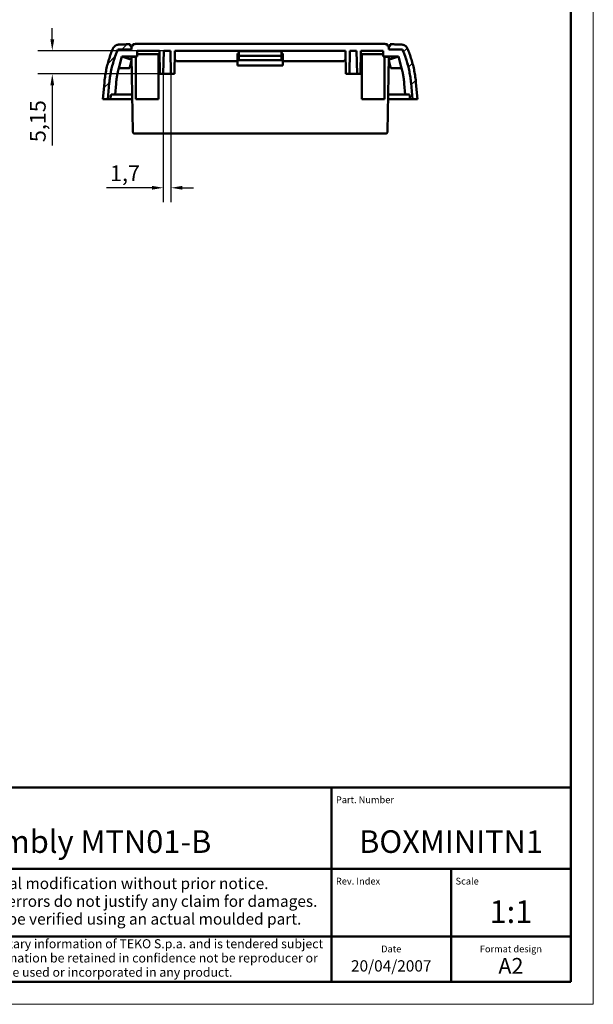
# Model space of a CAD drawing. Extents: x 0 to 594, y 0 to 420.
# Drawn here: x 467 to 594, y 0 to 218 of the extents above; entities that cross this region are included whole.
import ezdxf
from ezdxf.enums import TextEntityAlignment as Align

# ---------------------------------------------------------------- set-up
doc = ezdxf.new("R2010")
doc.units = 0
doc.linetypes.add('LONG_DASH_DOTTED', pattern=[0.3001, 0.2362, -0.0295, 0.0049, -0.0295])
doc.layers.get('0').update_dxf_attribs({"lineweight": 25})
for name, color, linetype, lineweight in [('Geometria schizzo(ISO)', 7, 'Continuous', 50), ('Linee di simmetria(ISO)', 250, 'LONG_DASH_DOTTED', 25), ('Quote(ISO)', 7, 'Continuous', 25), ('Simboli(ISO)', 7, 'Continuous', 25), ('Spigoli visibili(ISO)', 7, 'Continuous', 50), ('Tratteggio', 3, 'Continuous', 9)]:
    doc.layers.add(name, color=color, linetype=linetype, lineweight=lineweight)
doc.styles.add('DEFAULT-ISO~0', font='ARIAL.TTF')
doc.styles.get("Standard").update_dxf_attribs({"font": 'ARIAL.TTF'})
doc.styles.add('Tabella-ISO', font='ARIAL.TTF')
doc.dimstyles.new('DEFAULT-ISO-Metodo 1b', dxfattribs={"dimtxt": 3.5, "dimasz": 2.5, "dimexe": 3.175, "dimexo": 0, "dimgap": 0.762, "dimtad": 1, "dimtoh": 1, "dimrnd": 1e-08, "dimtxsty": 'DEFAULT-ISO~0', "dimcen": 0.09, "dimdle": 10, "dimclrd": 2, "dimclre": 2, "dimclrt": 6, "dimazin": 2, "dimtfac": 0.714286, "dimtofl": 0, "dimtmove": 0, "dimatfit": 3, "dimfxl": 0, "dimtolj": 1, "dimlwd": 25, "dimlwe": 25, "dimarcsym": 0})

# ---------------------------------------------------------------- blocks, each defined once
blk = doc.blocks.new('Bordi A2')
at = {"layer": 'Geometria schizzo(ISO)', "color": 4, "lineweight": 18, "true_color": 0x00ffff}
for p, q in [((594, 420), (594, 0)), ((594, 0), (0, 0))]:
    blk.add_line(p, q, dxfattribs=at)
at = {"layer": 'Geometria schizzo(ISO)'}
for p, q in [((589, 415), (589, 5)), ((589, 5), (5, 5))]:
    blk.add_line(p, q, dxfattribs=at)
blk = doc.blocks.new('Cartigli Cartiglio particolare')
at = {"layer": 'Tratteggio'}
h = blk.add_hatch(color=7, dxfattribs=at)
edge = h.paths.add_edge_path(flags=0)
edge.add_arc((-181.38, 32.01), 2.17, 0, 360)
h.paths.add_polyline_path([(-191.3, 33.23), (-188.43, 33.23), (-188.43, 34.14), (-192.24, 34.14), (-192.24, 29.87), (-188.43, 29.87), (-188.43, 30.79), (-191.3, 30.79), (-191.3, 31.55), (-188.43, 31.55), (-188.43, 32.47), (-191.3, 32.47)], flags=0)
h.paths.add_polyline_path([(-183.85, 33.77), (-183.85, 34.14), (-184.77, 34.14), (-186.47, 32.5), (-186.47, 34.14), (-187.38, 34.14), (-187.38, 29.86), (-186.47, 29.86), (-186.47, 31.5), (-184.77, 29.86), (-183.85, 29.86), (-183.85, 30.23), (-185.63, 32)], flags=0)
h.paths.add_polyline_path([(-195.64, 29.87), (-194.73, 29.87), (-194.73, 33.23), (-193.28, 33.23), (-193.28, 34.14), (-197.09, 34.14), (-197.09, 33.23), (-195.64, 33.23)], flags=0)
h.paths.add_polyline_path([(-184.66, 25.28), (-181.16, 28.83), (-173.2, 25.14), (-181.16, 38.74), (-184.66, 35.17), (-188.15, 38.74), (-191.64, 35.17), (-195.14, 38.74), (-203.1, 25.14), (-195.14, 28.83), (-191.64, 25.28), (-188.15, 28.83)])
h = blk.add_hatch(color=7, dxfattribs=at)
edge = h.paths.add_edge_path()
edge.add_arc((-181.38, 32.01), 1.22, 0, 360)
for p, q in [((-195.14, 38.74), (-203.1, 25.14)), ((-191.64, 35.17), (-195.14, 38.74)), ((-188.15, 38.74), (-191.64, 35.17)), ((-184.66, 35.17), (-188.15, 38.74)), ((-181.16, 38.74), (-184.66, 35.17)), ((-173.2, 25.14), (-181.16, 38.74)), ((-193.28, 34.14), (-197.09, 34.14)), ((-197.09, 34.14), (-197.09, 33.23)), ((-197.09, 33.23), (-195.64, 33.23)), ((-195.64, 33.23), (-195.64, 29.87)), ((-194.73, 29.87), (-194.73, 33.23)), ((-194.73, 33.23), (-193.28, 33.23)), ((-193.28, 33.23), (-193.28, 34.14)), ((-188.43, 34.14), (-192.24, 34.14)), ((-192.24, 34.14), (-192.24, 29.87)), ((-191.3, 33.23), (-188.43, 33.23)), ((-191.3, 32.47), (-191.3, 33.23)), ((-188.43, 33.23), (-188.43, 34.14)), ((-186.47, 34.14), (-187.38, 34.14)), ((-187.38, 34.14), (-187.38, 29.86)), ((-184.77, 34.14), (-186.47, 32.5)), ((-186.47, 32.5), (-186.47, 34.14)), ((-185.63, 32), (-183.85, 33.77)), ((-183.85, 34.14), (-184.77, 34.14)), ((-183.85, 33.77), (-183.85, 34.14)), ((-188.43, 32.47), (-191.3, 32.47)), ((-191.3, 30.79), (-191.3, 31.55)), ((-191.3, 31.55), (-188.43, 31.55)), ((-188.43, 30.79), (-191.3, 30.79)), ((-188.43, 31.55), (-188.43, 32.47)), ((-188.43, 29.87), (-188.43, 30.79)), ((-186.47, 29.86), (-186.47, 31.5)), ((-186.47, 31.5), (-184.77, 29.86)), ((-183.85, 30.23), (-185.63, 32)), ((-203.1, 25.14), (-195.14, 28.83)), ((-195.64, 29.87), (-194.73, 29.87)), ((-195.14, 28.83), (-191.64, 25.28)), ((-192.24, 29.87), (-188.43, 29.87)), ((-191.64, 25.28), (-188.15, 28.83)), ((-188.15, 28.83), (-184.66, 25.28)), ((-187.38, 29.86), (-186.47, 29.86)), ((-184.77, 29.86), (-183.85, 29.86)), ((-184.66, 25.28), (-181.16, 28.83)), ((-183.85, 29.86), (-183.85, 30.23)), ((-181.16, 28.83), (-173.2, 25.14))]:
    blk.add_line(p, q)
at = {"color": 7}
for p, q in [((-195.14, 38.74), (-203.1, 25.14)), ((-191.64, 35.17), (-195.14, 38.74)), ((-188.15, 38.74), (-191.64, 35.17)), ((-188.15, 38.74), (-184.66, 35.17)), ((-184.66, 35.17), (-181.16, 38.74)), ((-181.16, 38.74), (-173.2, 25.14)), ((-193.28, 34.14), (-197.09, 34.14)), ((-197.09, 34.14), (-197.09, 33.23)), ((-197.09, 33.23), (-195.64, 33.23)), ((-195.64, 33.23), (-195.64, 29.87)), ((-194.73, 29.87), (-194.73, 33.23)), ((-194.73, 33.23), (-193.28, 33.23)), ((-193.28, 33.23), (-193.28, 34.14)), ((-188.43, 34.14), (-192.24, 34.14)), ((-192.24, 34.14), (-192.24, 29.87)), ((-191.3, 33.23), (-188.43, 33.23)), ((-191.3, 32.47), (-191.3, 33.23)), ((-188.43, 33.23), (-188.43, 34.14)), ((-186.47, 34.14), (-187.38, 34.14)), ((-187.38, 34.14), (-187.38, 29.86)), ((-184.77, 34.14), (-186.47, 32.5)), ((-186.47, 32.5), (-186.47, 34.14)), ((-185.63, 32), (-183.85, 33.77)), ((-183.85, 34.14), (-184.77, 34.14)), ((-183.85, 33.77), (-183.85, 34.14)), ((-188.43, 32.47), (-191.3, 32.47)), ((-191.3, 31.55), (-188.43, 31.55)), ((-191.3, 30.79), (-191.3, 31.55)), ((-188.43, 30.79), (-191.3, 30.79)), ((-188.43, 31.55), (-188.43, 32.47)), ((-188.43, 29.87), (-188.43, 30.79)), ((-186.47, 29.86), (-186.47, 31.5)), ((-186.47, 31.5), (-184.77, 29.86)), ((-183.85, 30.23), (-185.63, 32)), ((-203.1, 25.14), (-195.14, 28.83)), ((-195.64, 29.87), (-194.73, 29.87)), ((-195.14, 28.83), (-191.64, 25.28)), ((-192.24, 29.87), (-188.43, 29.87)), ((-191.64, 25.28), (-188.15, 28.83)), ((-184.66, 25.28), (-188.15, 28.83)), ((-187.38, 29.86), (-186.47, 29.86)), ((-184.77, 29.86), (-183.85, 29.86)), ((-181.16, 28.83), (-184.66, 25.28)), ((-183.85, 29.86), (-183.85, 30.23)), ((-173.2, 25.14), (-181.16, 28.83))]:
    blk.add_line(p, q, dxfattribs=at)
for centre, radius in [((-181.38, 32.01), 2.17), ((-181.38, 32.01, 10), 1.22)]:
    blk.add_circle(centre, radius)
for radius in [2.17, 1.22]:
    blk.add_circle((-181.38, 32.01), radius, dxfattribs=at)
at = {"layer": 'Geometria schizzo(ISO)'}
for p, q in [((-204.65, 48), (-204.65, 5)), ((-4.65, 48), (-204.65, 48)), ((-171.65, 48), (-171.65, 30)), ((-57.65, 48), (-57.65, 5)), ((-4.65, 48), (-4.65, 5)), ((-171.65, 30), (-171.65, 5)), ((-4.65, 30), (-171.65, 30)), ((-31.15, 5), (-31.15, 30)), ((-204.65, 15), (-4.65, 15)), ((-196.65, 11.69), (-189.33, 12.88)), ((-196.65, 11.69), (-196.65, 8.31)), ((-189.33, 12.88), (-189.33, 7.12)), ((-196.65, 8.31), (-189.33, 7.12)), ((-204.65, 5), (-4.65, 5))]:
    blk.add_line(p, q, dxfattribs=at)
at = {"layer": 'Geometria schizzo(ISO)', "color": 4, "lineweight": 18, "true_color": 0x00ffff}
blk.add_line((-0.15, 0), (0.35, 0), dxfattribs=at)
at = {"layer": 'Geometria schizzo(ISO)', "color": 131, "lineweight": 18, "true_color": 0x80ffff}
blk.add_line((0.35, 0), (0.35, 0.5), dxfattribs=at)
at = {"layer": 'Geometria schizzo(ISO)'}
for radius in [2.88, 1.69]:
    blk.add_circle((-183.07, 10), radius, dxfattribs=at)
at = {"layer": 'Linee di simmetria(ISO)', "ltscale": 11.806988}
blk.add_line((-183.07, 14.5), (-183.07, 5.5), dxfattribs=at)
at = {"layer": 'Linee di simmetria(ISO)', "ltscale": 25.547039}
blk.add_line((-200.56, 10), (-177.56, 10), dxfattribs=at)
at = {"layer": 'Simboli(ISO)', "color": 1, "char_height": 1.5}
for s, insert, attachment_point in [('\\fArial|b0|i0;\\H1.5000;Denomination', (-170.65, 44.5), 7), ('\\fArial|b0|i0;\\H1.5000;Part. Number', (-56.65, 44.5), 7), ('\\fArial|b0|i0;\\H1.5000;Scale', (-30.15, 26.5), 7), ('\\fArial|b0|i0;\\H1.5000;Format design', (-17.9, 11.5), 8), ('\\fArial|b0|i0;\\H1.5000;Date', (-44.4, 11.5), 8)]:
    blk.add_mtext(s, dxfattribs=dict(at, insert=insert, attachment_point=attachment_point))
at = {"layer": 'Simboli(ISO)', "color": 7, "attachment_point": 2, "line_spacing_factor": 0.944221, "style": 'Tabella-ISO'}
for s, insert, char_height, width in [('Subject to technical modification without prior notice.\\PTipographical and other errors do not justify any claim for damages. \\PAll dimensions should be verified using an actual moulded part.', (-114.65, 28), 2.5, 110.6616), ('\\fArial|b0|i0;\\H2.0000;This document contains proprietary information of \\fArial|b1|i0;\\H2.0000;TEKO S.p.a.\\fArial|b0|i0;\\H2.0000; and is tendered subject to the conditions that the information be retained in confidence not be reproducer or copied and not be used or incorporated in any product.', (-114.65, 14.4), 2, 113.1843)]:
    blk.add_mtext(s, dxfattribs=dict(at, insert=insert, char_height=char_height, width=width))
at = {"layer": 'Simboli(ISO)', "color": 1, "insert": (-56.65, 26.5), "char_height": 1.5, "attachment_point": 7, "style": 'Tabella-ISO'}
blk.add_mtext('\\fArial|b0|i0;\\H1.5000;Rev. Index', dxfattribs=at)
at = {"layer": 'Simboli(ISO)', "color": 7, "insert": (-188.15, 22), "char_height": 2.5, "width": 25.7551, "attachment_point": 2, "style": 'Tabella-ISO'}
blk.add_mtext('\\fArial|b1|i0;\\H2.5000;ENCLOSURES', dxfattribs=at)
at = {"layer": 'Simboli(ISO)', "color": 7, "style": 'Tabella-ISO'}
for tag, height, p in [('DESCRIZIONE', 5, (-114.65, 36)), ('NUMERO_PARTE', 5, (-31.15, 36)), ('NUMERO_REVISIONE', 5, (-44.4, 20.5)), ('SCALA_GENERALE_VISTE', 5, (-17.9, 20.5)), ('DATA_CREAZIONE', 2.5, (-44.4, 8.5)), ('Dimensioni_foglio', 3.5, (-17.9, 8.5))]:
    blk.add_attdef(tag, text='', height=height, dxfattribs=at).set_placement(p, align=Align.MIDDLE_CENTER)
blk = doc.blocks.new('*D42')
at = {"layer": 'Defpoints', "color": 0, "linetype": 'Continuous'}
for p in [(498.78, 205.83), (500.48, 205.83), (500.48, 180.65)]:
    blk.add_point(p, dxfattribs=at)
at = {"layer": 'Quote(ISO)', "color": 2, "linetype": 'Continuous', "lineweight": 25, "true_color": 0xffff00}
for p, q in [((498.78, 205.83), (498.78, 177.48)), ((500.48, 205.83), (500.48, 177.48)), ((496.28, 180.65), (486.22, 180.65)), ((502.98, 180.65), (505.48, 180.65))]:
    blk.add_line(p, q, dxfattribs=at)
at = {"layer": 'Quote(ISO)', "color": 2, "linetype": 'Continuous', "true_color": 0xffff00}
for points in [[(496.28, 181.07), (496.28, 180.24), (498.78, 180.65)], [(502.98, 181.07), (502.98, 180.24), (500.48, 180.65)]]:
    blk.add_solid(points, dxfattribs=at)
at = {"layer": 'Quote(ISO)', "color": 6, "linetype": 'Continuous', "lineweight": 25, "true_color": 0xff00ff, "insert": (486.98, 185.62), "char_height": 3.5, "attachment_point": 1, "style": 'DEFAULT-ISO~0'}
blk.add_mtext('\\A1;1,7', dxfattribs=at)
blk = doc.blocks.new('*D43')
at = {"layer": 'Defpoints', "color": 0, "linetype": 'Continuous'}
for p in [(474.2, 210.98), (498.87, 210.98), (499.63, 205.83)]:
    blk.add_point(p, dxfattribs=at)
at = {"layer": 'Quote(ISO)', "color": 2, "linetype": 'Continuous', "lineweight": 25, "true_color": 0xffff00}
for p, q in [((474.2, 213.48), (474.2, 215.98)), ((498.87, 210.98), (471.02, 210.98)), ((499.63, 205.83), (471.02, 205.83)), ((474.2, 203.33), (474.2, 189.99))]:
    blk.add_line(p, q, dxfattribs=at)
at = {"layer": 'Quote(ISO)', "color": 2, "linetype": 'Continuous', "true_color": 0xffff00}
for points in [[(473.78, 213.48), (474.62, 213.48), (474.2, 210.98)], [(473.78, 203.33), (474.62, 203.33), (474.2, 205.83)]]:
    blk.add_solid(points, dxfattribs=at)
at = {"layer": 'Quote(ISO)', "color": 6, "linetype": 'Continuous', "lineweight": 25, "true_color": 0xff00ff, "insert": (469.23, 190.75), "char_height": 3.5, "attachment_point": 1, "rotation": 90, "style": 'DEFAULT-ISO~0'}
blk.add_mtext('\\A1;5,15', dxfattribs=at)

msp = doc.modelspace()

# ---------------------------------------------------------------- hatches: boundary and pattern name
at = {"layer": 'Tratteggio'}
h = msp.add_hatch(dxfattribs=at)
h.set_pattern_fill('ANSI31', color=256, scale=25.4, style=0)
h.set_pattern_definition([(45, (0, 0), (-2.245064, 2.245064), [])])
edge = h.paths.add_edge_path()
edge.add_spline(control_points=[(548.732, 211.212), (549.237, 211.212), (549.742, 211.212), (550.734, 211.212), (551.22, 211.212), (551.707, 211.212)], knot_values=[-0.302974, -0.302974, -0.302974, -0.302974, -0.151487, -0.151487, -0.0054888, -0.0054888, -0.0054888, -0.0054888], degree=3, periodic=0)
edge.add_spline(control_points=[(551.707, 211.212), (551.707, 211.227), (551.707, 211.243), (551.707, 211.258)], knot_values=[-0.0050571, -0.0050571, -0.0050571, -0.0050571, -0.0003937, -0.0003937, -0.0003937, -0.0003937], degree=3, periodic=0)
edge.add_spline(control_points=[(551.707, 211.258), (551.717, 211.258), (551.727, 211.258), (551.737, 211.257)], knot_values=[-0.0102596, -0.0102596, -0.0102596, -0.0102596, -0.0072906, -0.0072906, -0.0072906, -0.0072906], degree=3, periodic=0)
edge.add_spline(control_points=[(551.737, 211.257), (551.795, 211.122), (551.852, 210.988), (552.472, 209.492), (552.954, 207.948), (553.439, 205.512), (553.562, 204.643), (553.636, 203.792)], knot_values=[13.2307647, 13.2307647, 13.2307647, 13.2307647, 13.2741602, 13.2741602, 13.7165791, 13.7165791, 13.9575619, 13.9575619, 13.9575619, 13.9575619], degree=3, periodic=0)
edge.add_spline(control_points=[(553.636, 203.792), (553.688, 203.198), (553.74, 202.604), (553.844, 201.416), (553.896, 200.823), (553.948, 200.229)], knot_values=[-0.3576636, -0.3576636, -0.3576636, -0.3576636, -0.1788318, -0.1788318, 0, 0, 0, 0], degree=3, periodic=0)
edge.add_line((553.948, 200.229), (555.052, 200.229))
edge.add_spline(control_points=[(555.052, 200.229), (554.999, 200.839), (554.946, 201.448), (554.839, 202.668), (554.785, 203.278), (554.732, 203.888)], knot_values=[-0.3672879, -0.3672879, -0.3672879, -0.3672879, -0.183644, -0.183644, 0, 0, 0, 0], degree=3, periodic=0)
edge.add_spline(control_points=[(554.732, 203.888), (554.654, 204.778), (554.526, 205.687), (554.019, 208.235), (553.515, 209.85), (552.905, 211.322), (552.886, 211.368), (552.866, 211.415)], knot_values=[0.2107073, 0.2107073, 0.2107073, 0.2107073, 0.4627814, 0.4627814, 0.9255627, 0.9255627, 0.9406056, 0.9406056, 0.9406056, 0.9406056], degree=3, periodic=0)
edge.add_spline(control_points=[(552.866, 211.415), (552.799, 211.574), (552.704, 211.721), (552.453, 211.993), (552.293, 212.11), (551.936, 212.276), (551.741, 212.323), (551.542, 212.331)], knot_values=[-0.1704374, -0.1704374, -0.1704374, -0.1704374, -0.1183743, -0.1183743, -0.0595456, -0.0595456, 0, 0, 0, 0], degree=3, periodic=0)
edge.add_spline(control_points=[(551.542, 212.331), (550.705, 212.364), (549.868, 212.395), (549.032, 212.425)], knot_values=[438.8628051, 438.8628051, 438.8628051, 438.8628051, 439.1059975, 439.1059975, 439.1059975, 439.1059975], degree=3, periodic=0)
edge.add_line((549.032, 212.425), (549.032, 212.194))
edge.add_ellipse((548.732, 212.194), major_axis=(-0.212, -0.212), ratio=1, start_angle=45, end_angle=135, ccw=False)
edge.add_line((548.732, 211.894), (548.732, 211.212))
edge = h.paths.add_edge_path()
edge.add_spline(control_points=[(488.728, 211.257), (488.737, 211.258), (488.747, 211.258), (488.757, 211.258), (488.757, 211.258), (488.757, 211.258)], knot_values=[-0.0138886, -0.0138886, -0.0138886, -0.0138886, -0.0109828, -0.0109828, -0.0109208, -0.0109208, -0.0109208, -0.0109208], degree=3, periodic=0)
edge.add_spline(control_points=[(488.757, 211.258), (488.757, 211.246), (488.757, 211.229), (488.757, 211.212)], knot_values=[-0.0246294, -0.0246294, -0.0246294, -0.0246294, -0.0195439, -0.0195439, -0.0195439, -0.0195439], degree=3, periodic=0)
edge.add_spline(control_points=[(488.757, 211.212), (489.243, 211.212), (489.729, 211.212), (490.721, 211.212), (491.227, 211.212), (491.732, 211.212)], knot_values=[-0.2975032, -0.2975032, -0.2975032, -0.2975032, -0.1516335, -0.1516335, 0, 0, 0, 0], degree=3, periodic=0)
edge.add_line((491.732, 211.212), (491.732, 211.894))
edge.add_ellipse((491.732, 212.194), major_axis=(0.212, -0.212), ratio=1, start_angle=225, end_angle=315, ccw=False)
edge.add_line((491.432, 212.194), (491.432, 212.425))
edge.add_spline(control_points=[(491.432, 212.425), (490.596, 212.395), (489.759, 212.364), (488.922, 212.331)], knot_values=[444.7736419, 444.7736419, 444.7736419, 444.7736419, 445.0168335, 445.0168335, 445.0168335, 445.0168335], degree=3, periodic=0)
edge.add_spline(control_points=[(488.922, 212.331), (488.779, 212.325), (488.596, 212.298), (488.241, 212.148), (488.08, 212.049), (487.742, 211.72), (487.646, 211.529), (487.598, 211.414)], knot_values=[-0.1026241, -0.1026241, -0.1026241, -0.1026241, -0.0661023, -0.0661023, -0.0373647, -0.0373647, 0, 0, 0, 0], degree=3, periodic=0)
edge.add_spline(control_points=[(487.598, 211.414), (487.578, 211.368), (487.559, 211.322), (486.95, 209.85), (486.445, 208.235), (485.938, 205.687), (485.81, 204.778), (485.732, 203.888)], knot_values=[13.8700861, 13.8700861, 13.8700861, 13.8700861, 13.8851049, 13.8851049, 14.3478862, 14.3478862, 14.5999603, 14.5999603, 14.5999603, 14.5999603], degree=3, periodic=0)
edge.add_line((485.732, 203.888), (485.412, 200.229))
edge.add_line((485.412, 200.229), (486.516, 200.229))
edge.add_line((486.516, 200.229), (486.828, 203.792))
edge.add_spline(control_points=[(486.828, 203.792), (486.902, 204.643), (487.025, 205.512), (487.51, 207.948), (487.992, 209.492), (488.612, 210.988), (488.669, 211.122), (488.728, 211.257)], knot_values=[0.2014362, 0.2014362, 0.2014362, 0.2014362, 0.4424189, 0.4424189, 0.8848378, 0.8848378, 0.9282335, 0.9282335, 0.9282335, 0.9282335], degree=3, periodic=0)

# ---------------------------------------------------------------- linework, layer by layer
at = {"layer": 'Spigoli visibili(ISO)'}
for p, q in [((491.432, 212.194), (491.432, 212.425)), ((491.732, 211.212), (491.732, 211.894)), ((491.737, 211.894), (491.737, 211.212)), ((492.032, 212.447), (492.032, 212.194)), ((547.427, 212.482), (493.037, 212.482)), ((548.432, 212.194), (548.432, 212.447)), ((548.727, 211.212), (548.727, 211.894)), ((548.732, 211.894), (548.732, 211.212)), ((549.032, 212.425), (549.032, 212.194)), ((491.737, 211.212), (488.708, 211.212)), ((488.728, 211.257), (488.757, 211.258)), ((488.757, 211.263), (488.757, 211.212)), ((488.757, 211.212), (491.732, 211.212)), ((488.904, 207.132), (489.594, 209.707)), ((489.594, 209.707), (492.972, 209.707)), ((492.025, 193.12), (491.737, 209.608)), ((492.732, 209.679), (492.732, 200.229)), ((492.972, 209.707), (492.972, 210.979)), ((492.972, 210.979), (497.942, 210.979)), ((492.972, 210.229), (497.732, 210.229)), ((492.972, 209.707), (492.972, 209.687)), ((497.732, 210.229), (497.732, 200.229)), ((497.965, 209.649), (497.732, 209.649)), ((497.942, 210.979), (498.032, 205.829)), ((498.782, 205.829), (498.872, 210.979)), ((498.872, 210.979), (500.392, 210.979)), ((500.392, 210.979), (500.482, 205.829)), ((501.232, 205.829), (501.322, 210.979)), ((501.322, 210.979), (539.142, 210.979)), ((515.232, 210.329), (515.232, 208.649)), ((515.482, 210.329), (515.232, 210.329)), ((515.482, 210.149), (515.232, 210.147)), ((515.482, 209.949), (515.232, 209.949)), ((515.482, 210.879), (515.482, 209.879)), ((515.482, 210.879), (524.982, 210.879)), ((515.482, 209.879), (515.482, 209.379)), ((515.482, 209.879), (524.982, 209.879)), ((515.482, 208.879), (515.482, 209.379)), ((524.982, 210.879), (524.982, 209.879)), ((525.232, 210.329), (524.982, 210.329)), ((525.232, 210.147), (524.982, 210.149)), ((525.232, 209.949), (524.982, 209.949)), ((524.982, 209.879), (524.982, 209.379)), ((524.982, 208.879), (524.982, 209.379)), ((525.232, 208.649), (525.232, 210.329)), ((539.142, 210.979), (539.232, 205.829)), ((539.982, 205.829), (540.072, 210.979)), ((540.072, 210.979), (541.592, 210.979)), ((541.592, 210.979), (541.682, 205.829)), ((542.432, 205.829), (542.522, 210.979)), ((542.732, 209.649), (542.499, 209.649)), ((542.522, 210.979), (547.492, 210.979)), ((542.732, 210.229), (547.492, 210.229)), ((542.732, 210.229), (542.732, 200.229)), ((547.492, 210.979), (547.492, 209.707)), ((547.492, 209.707), (550.87, 209.707)), ((547.492, 209.687), (547.492, 209.707)), ((547.732, 209.679), (547.732, 200.229)), ((548.727, 209.608), (548.439, 193.12)), ((551.756, 211.212), (548.727, 211.212)), ((548.732, 211.212), (551.707, 211.212)), ((550.87, 209.707), (551.56, 207.132)), ((551.707, 211.212), (551.707, 211.258)), ((551.707, 211.258), (551.737, 211.257)), ((491.308, 207.132), (488.904, 207.132)), ((491.638, 207.879), (491.768, 207.879)), ((491.663, 208.493), (491.751, 208.85)), ((501.732, 208.649), (501.289, 209.092)), ((515.232, 208.649), (501.732, 208.649)), ((515.232, 208.649), (515.232, 207.699)), ((515.232, 207.699), (525.232, 207.699)), ((515.482, 208.879), (524.982, 208.879)), ((525.232, 207.699), (525.232, 208.649)), ((538.732, 208.649), (525.232, 208.649)), ((538.732, 208.649), (539.175, 209.092)), ((548.828, 207.879), (548.696, 207.879)), ((548.713, 208.85), (548.804, 208.483)), ((549.156, 207.132), (551.56, 207.132)), ((549.156, 207.132), (549.157, 207.128)), ((498.032, 205.829), (498.782, 205.829)), ((500.482, 205.829), (498.782, 205.829)), ((500.482, 205.829), (501.232, 205.829)), ((539.232, 205.829), (539.982, 205.829)), ((541.682, 205.829), (539.982, 205.829)), ((541.682, 205.829), (542.432, 205.829)), ((485.732, 203.888), (485.412, 200.229)), ((486.516, 200.229), (486.828, 203.792)), ((486.828, 203.792), (486.516, 200.229)), ((488.118, 201.329), (488.322, 203.661)), ((552.142, 203.661), (552.346, 201.329)), ((553.636, 203.792), (553.948, 200.229)), ((553.948, 200.229), (553.636, 203.792)), ((555.052, 200.229), (554.732, 203.888)), ((487.007, 200.229), (487.201, 201.329)), ((487.201, 201.329), (488.118, 201.329)), ((490.559, 201.329), (488.118, 201.329)), ((491.086, 201.329), (490.559, 201.329)), ((491.882, 201.329), (491.086, 201.329)), ((549.378, 201.329), (548.582, 201.329)), ((549.905, 201.329), (549.378, 201.329)), ((552.346, 201.329), (549.905, 201.329)), ((552.346, 201.329), (553.263, 201.329)), ((553.263, 201.329), (553.457, 200.229)), ((485.412, 200.229), (486.516, 200.229)), ((486.516, 200.229), (487.007, 200.229)), ((487.007, 200.229), (489.44, 200.229)), ((489.44, 200.229), (490.809, 200.229)), ((490.809, 200.229), (491.901, 200.229)), ((492.732, 200.229), (497.732, 200.229)), ((542.732, 200.229), (547.732, 200.229)), ((548.563, 200.229), (549.655, 200.229)), ((549.655, 200.229), (551.024, 200.229)), ((551.024, 200.229), (553.457, 200.229)), ((553.457, 200.229), (553.948, 200.229)), ((553.948, 200.229), (555.052, 200.229)), ((492.525, 192.629), (494.437, 192.629)), ((546.027, 192.629), (494.437, 192.629)), ((546.027, 192.629), (547.939, 192.629))]:
    msp.add_line(p, q, dxfattribs=at)
at = {"layer": 'Spigoli visibili(ISO)', "flags": 128}
for points in [[(487.598, 211.414), (487.481, 211.133), (487.367, 210.847), (487.256, 210.556), (487.147, 210.262), (487.04, 209.963), (486.937, 209.661), (486.837, 209.355), (486.74, 209.047), (486.646, 208.735), (486.556, 208.42), (486.47, 208.103), (486.387, 207.784), (486.309, 207.463), (486.234, 207.141), (486.164, 206.817), (486.099, 206.492), (486.037, 206.166), (485.981, 205.84), (485.928, 205.513), (485.88, 205.187), (485.836, 204.861), (485.797, 204.535), (485.762, 204.211), (485.732, 203.888)], [(488.922, 212.331), (488.87, 212.328), (488.815, 212.323), (488.758, 212.316), (488.697, 212.305), (488.635, 212.292), (488.57, 212.275), (488.503, 212.254), (488.435, 212.23), (488.365, 212.2), (488.295, 212.167), (488.225, 212.128), (488.155, 212.085), (488.086, 212.036), (488.017, 211.982), (487.951, 211.923), (487.887, 211.859), (487.83, 211.795), (487.78, 211.732), (487.737, 211.671), (487.699, 211.612), (487.666, 211.556), (487.639, 211.504), (487.616, 211.457), (487.598, 211.415)], [(491.432, 212.425), (491.328, 212.422), (491.223, 212.418), (491.119, 212.414), (491.014, 212.41), (490.909, 212.406), (490.805, 212.402), (490.7, 212.399), (490.596, 212.395), (490.491, 212.391), (490.387, 212.387), (490.282, 212.383), (490.177, 212.379), (490.073, 212.375), (489.968, 212.371), (489.864, 212.367), (489.759, 212.363), (489.654, 212.359), (489.55, 212.355), (489.445, 212.351), (489.34, 212.347), (489.236, 212.343), (489.131, 212.339), (489.026, 212.335), (488.922, 212.331)], [(493.037, 212.482), (492.995, 212.48), (492.953, 212.479), (492.911, 212.477), (492.87, 212.476), (492.828, 212.474), (492.786, 212.473), (492.744, 212.471), (492.702, 212.47), (492.66, 212.469), (492.618, 212.467), (492.576, 212.466), (492.535, 212.464), (492.493, 212.463), (492.451, 212.461), (492.409, 212.46), (492.367, 212.458), (492.325, 212.457), (492.283, 212.456), (492.241, 212.454), (492.2, 212.453), (492.158, 212.451), (492.116, 212.45), (492.074, 212.448), (492.032, 212.447)], [(548.432, 212.447), (548.39, 212.448), (548.348, 212.45), (548.306, 212.451), (548.265, 212.453), (548.223, 212.454), (548.181, 212.456), (548.139, 212.457), (548.097, 212.458), (548.055, 212.46), (548.013, 212.461), (547.971, 212.463), (547.93, 212.464), (547.888, 212.466), (547.846, 212.467), (547.804, 212.469), (547.762, 212.47), (547.72, 212.471), (547.678, 212.473), (547.636, 212.474), (547.595, 212.476), (547.553, 212.477), (547.511, 212.479), (547.469, 212.48), (547.427, 212.482)], [(551.543, 212.331), (551.438, 212.335), (551.333, 212.339), (551.228, 212.343), (551.124, 212.347), (551.019, 212.351), (550.914, 212.355), (550.81, 212.359), (550.705, 212.363), (550.6, 212.367), (550.496, 212.371), (550.391, 212.375), (550.287, 212.379), (550.182, 212.383), (550.077, 212.387), (549.973, 212.391), (549.868, 212.395), (549.764, 212.399), (549.659, 212.402), (549.555, 212.406), (549.45, 212.41), (549.346, 212.414), (549.241, 212.418), (549.137, 212.422), (549.032, 212.425)], [(552.866, 211.415), (552.837, 211.479), (552.805, 211.542), (552.77, 211.604), (552.732, 211.664), (552.691, 211.722), (552.648, 211.778), (552.602, 211.832), (552.554, 211.883), (552.503, 211.933), (552.45, 211.98), (552.395, 212.024), (552.337, 212.065), (552.278, 212.104), (552.218, 212.14), (552.155, 212.174), (552.091, 212.204), (552.025, 212.231), (551.959, 212.255), (551.891, 212.276), (551.823, 212.293), (551.753, 212.308), (551.684, 212.319), (551.613, 212.326), (551.542, 212.331)], [(554.732, 203.888), (554.702, 204.211), (554.667, 204.535), (554.628, 204.861), (554.584, 205.187), (554.536, 205.513), (554.483, 205.84), (554.427, 206.166), (554.365, 206.492), (554.3, 206.817), (554.23, 207.141), (554.155, 207.463), (554.077, 207.784), (553.994, 208.103), (553.908, 208.42), (553.818, 208.735), (553.724, 209.047), (553.627, 209.356), (553.527, 209.661), (553.424, 209.964), (553.317, 210.262), (553.208, 210.557), (553.097, 210.847), (552.983, 211.133), (552.866, 211.415)], [(486.828, 203.792), (486.858, 204.114), (486.893, 204.437), (486.933, 204.761), (486.977, 205.086), (487.026, 205.411), (487.079, 205.736), (487.137, 206.061), (487.199, 206.385), (487.266, 206.708), (487.337, 207.03), (487.413, 207.351), (487.493, 207.669), (487.578, 207.986), (487.666, 208.3), (487.758, 208.612), (487.853, 208.921), (487.952, 209.226), (488.054, 209.528), (488.159, 209.826), (488.267, 210.12), (488.378, 210.41), (488.491, 210.695), (488.607, 210.976), (488.728, 211.257)], [(488.708, 211.212), (488.589, 210.932), (488.474, 210.653), (488.362, 210.369), (488.252, 210.081), (488.145, 209.788), (488.041, 209.492), (487.94, 209.191), (487.843, 208.888), (487.748, 208.581), (487.657, 208.271), (487.57, 207.959), (487.487, 207.644), (487.408, 207.327), (487.332, 207.009), (487.262, 206.689), (487.195, 206.367), (487.134, 206.045), (487.077, 205.723), (487.024, 205.4), (486.976, 205.077), (486.932, 204.754), (486.893, 204.432), (486.858, 204.111), (486.828, 203.792)], [(491.748, 208.988), (491.705, 209.003), (491.662, 209.017), (491.62, 209.031), (491.578, 209.045), (491.537, 209.059), (491.496, 209.072), (491.455, 209.086), (491.415, 209.099), (491.375, 209.113), (491.336, 209.126), (491.297, 209.139), (491.259, 209.151), (491.221, 209.164), (491.183, 209.177), (491.146, 209.189), (491.109, 209.201), (491.073, 209.213), (491.037, 209.225), (491.001, 209.237), (490.966, 209.249), (490.932, 209.26), (490.897, 209.272), (490.864, 209.283), (490.83, 209.294), (490.797, 209.305), (490.765, 209.316), (490.733, 209.327), (490.701, 209.337), (490.67, 209.348), (490.639, 209.358), (490.608, 209.368), (490.578, 209.378), (490.549, 209.388), (490.52, 209.398), (490.491, 209.407), (490.463, 209.417), (490.435, 209.426), (490.407, 209.435), (490.38, 209.444), (490.354, 209.453), (490.328, 209.462), (490.302, 209.471), (490.276, 209.479), (490.252, 209.487), (490.227, 209.495), (490.203, 209.504), (490.179, 209.511), (490.156, 209.519), (490.133, 209.527), (490.111, 209.534), (490.089, 209.542), (490.067, 209.549), (490.046, 209.556), (490.026, 209.563), (490.005, 209.569), (489.986, 209.576), (489.966, 209.583), (489.947, 209.589), (489.929, 209.595), (489.91, 209.601), (489.893, 209.607), (489.875, 209.613), (489.858, 209.619), (489.842, 209.624), (489.826, 209.629), (489.81, 209.635), (489.795, 209.64), (489.78, 209.645), (489.766, 209.649), (489.752, 209.654), (489.739, 209.659), (489.725, 209.663), (489.713, 209.667), (489.701, 209.671), (489.689, 209.675), (489.677, 209.679), (489.666, 209.683), (489.656, 209.686), (489.646, 209.69), (489.636, 209.693), (489.627, 209.696), (489.618, 209.699), (489.609, 209.702), (489.601, 209.705), (489.594, 209.707)], [(491.737, 209.608), (491.739, 209.609), (491.745, 209.611), (491.754, 209.612), (491.767, 209.613), (491.783, 209.614), (491.803, 209.615), (491.827, 209.616), (491.854, 209.617), (491.885, 209.618), (491.92, 209.619), (491.958, 209.62), (491.999, 209.621), (492.043, 209.622), (492.091, 209.623), (492.142, 209.624), (492.196, 209.625), (492.253, 209.626), (492.314, 209.627), (492.377, 209.628), (492.443, 209.629), (492.511, 209.629), (492.583, 209.63), (492.656, 209.631), (492.732, 209.631)], [(492.972, 209.687), (492.953, 209.687), (492.934, 209.686), (492.916, 209.686), (492.899, 209.686), (492.883, 209.685), (492.868, 209.685), (492.853, 209.685), (492.84, 209.684), (492.827, 209.684), (492.815, 209.684), (492.803, 209.683), (492.793, 209.683), (492.783, 209.683), (492.774, 209.682), (492.766, 209.682), (492.759, 209.682), (492.753, 209.682), (492.747, 209.681), (492.743, 209.681), (492.739, 209.68), (492.736, 209.68), (492.734, 209.68), (492.732, 209.679), (492.732, 209.679)], [(494.765, 210.979), (494.687, 210.977), (494.611, 210.975), (494.539, 210.973), (494.469, 210.971), (494.403, 210.97), (494.34, 210.969), (494.283, 210.968), (494.229, 210.967), (494.18, 210.966), (494.137, 210.966), (494.098, 210.965), (494.065, 210.965), (494.037, 210.965), (494.015, 210.966), (493.998, 210.966), (493.987, 210.967), (493.982, 210.968), (493.983, 210.969), (493.99, 210.97), (494.003, 210.971), (494.021, 210.973), (494.045, 210.975), (494.075, 210.977), (494.11, 210.979)], [(546.354, 210.979), (546.389, 210.977), (546.419, 210.975), (546.443, 210.973), (546.461, 210.971), (546.474, 210.97), (546.481, 210.969), (546.482, 210.968), (546.477, 210.967), (546.466, 210.966), (546.449, 210.966), (546.427, 210.965), (546.4, 210.965), (546.366, 210.965), (546.328, 210.966), (546.284, 210.966), (546.235, 210.967), (546.182, 210.968), (546.124, 210.969), (546.062, 210.97), (545.996, 210.971), (545.926, 210.973), (545.853, 210.975), (545.778, 210.977), (545.699, 210.979)], [(547.732, 209.679), (547.732, 209.679), (547.73, 209.68), (547.728, 209.68), (547.725, 209.68), (547.721, 209.681), (547.717, 209.681), (547.711, 209.681), (547.705, 209.682), (547.698, 209.682), (547.69, 209.682), (547.681, 209.683), (547.671, 209.683), (547.661, 209.683), (547.65, 209.684), (547.638, 209.684), (547.625, 209.684), (547.611, 209.685), (547.596, 209.685), (547.581, 209.685), (547.565, 209.686), (547.548, 209.686), (547.53, 209.686), (547.511, 209.687), (547.492, 209.687)], [(547.732, 209.631), (547.808, 209.631), (547.881, 209.63), (547.952, 209.629), (548.021, 209.629), (548.087, 209.628), (548.15, 209.627), (548.21, 209.626), (548.268, 209.625), (548.322, 209.624), (548.373, 209.623), (548.421, 209.622), (548.465, 209.621), (548.506, 209.62), (548.544, 209.619), (548.579, 209.618), (548.61, 209.617), (548.637, 209.616), (548.661, 209.615), (548.681, 209.614), (548.697, 209.613), (548.71, 209.612), (548.719, 209.611), (548.725, 209.609), (548.727, 209.608)], [(550.87, 209.707), (550.863, 209.705), (550.855, 209.702), (550.846, 209.699), (550.837, 209.696), (550.828, 209.693), (550.818, 209.69), (550.808, 209.686), (550.797, 209.683), (550.786, 209.679), (550.775, 209.675), (550.763, 209.671), (550.751, 209.667), (550.738, 209.663), (550.725, 209.658), (550.711, 209.654), (550.697, 209.649), (550.683, 209.644), (550.668, 209.639), (550.653, 209.634), (550.637, 209.629), (550.621, 209.624), (550.605, 209.618), (550.588, 209.613), (550.57, 209.607), (550.553, 209.601), (550.534, 209.595), (550.516, 209.589), (550.497, 209.582), (550.477, 209.576), (550.457, 209.569), (550.437, 209.562), (550.416, 209.555), (550.395, 209.548), (550.374, 209.541), (550.352, 209.534), (550.329, 209.526), (550.306, 209.519), (550.283, 209.511), (550.259, 209.503), (550.235, 209.495), (550.211, 209.487), (550.186, 209.478), (550.16, 209.47), (550.135, 209.461), (550.108, 209.453), (550.082, 209.444), (550.055, 209.435), (550.027, 209.425), (549.999, 209.416), (549.971, 209.407), (549.942, 209.397), (549.913, 209.387), (549.883, 209.378), (549.853, 209.368), (549.823, 209.357), (549.792, 209.347), (549.761, 209.337), (549.729, 209.326), (549.697, 209.315), (549.665, 209.305), (549.632, 209.294), (549.598, 209.282), (549.565, 209.271), (549.53, 209.26), (549.496, 209.248), (549.461, 209.237), (549.425, 209.225), (549.39, 209.213), (549.353, 209.201), (549.317, 209.189), (549.279, 209.176), (549.242, 209.164), (549.204, 209.151), (549.166, 209.138), (549.127, 209.125), (549.088, 209.112), (549.048, 209.099), (549.008, 209.086), (548.967, 209.072), (548.927, 209.059), (548.885, 209.045), (548.843, 209.031), (548.801, 209.017), (548.759, 209.003), (548.716, 208.988)], [(551.737, 211.257), (551.857, 210.976), (551.973, 210.695), (552.086, 210.41), (552.197, 210.12), (552.305, 209.826), (552.41, 209.528), (552.512, 209.226), (552.611, 208.921), (552.706, 208.612), (552.798, 208.3), (552.886, 207.986), (552.971, 207.669), (553.051, 207.351), (553.127, 207.03), (553.198, 206.708), (553.265, 206.385), (553.327, 206.061), (553.385, 205.736), (553.438, 205.411), (553.487, 205.086), (553.531, 204.761), (553.571, 204.437), (553.606, 204.114), (553.636, 203.792)], [(553.636, 203.792), (553.606, 204.111), (553.571, 204.432), (553.532, 204.754), (553.488, 205.077), (553.44, 205.4), (553.387, 205.723), (553.33, 206.045), (553.269, 206.367), (553.202, 206.689), (553.132, 207.009), (553.056, 207.327), (552.977, 207.644), (552.894, 207.959), (552.807, 208.271), (552.716, 208.581), (552.622, 208.888), (552.524, 209.191), (552.423, 209.492), (552.319, 209.788), (552.212, 210.081), (552.102, 210.369), (551.99, 210.653), (551.875, 210.932), (551.756, 211.212)], [(488.322, 203.661), (488.335, 203.805), (488.349, 203.949), (488.364, 204.093), (488.38, 204.238), (488.397, 204.383), (488.415, 204.528), (488.434, 204.673), (488.454, 204.818), (488.475, 204.963), (488.497, 205.109), (488.52, 205.254), (488.543, 205.4), (488.568, 205.545), (488.594, 205.69), (488.621, 205.835), (488.648, 205.98), (488.677, 206.125), (488.707, 206.27), (488.737, 206.414), (488.769, 206.559), (488.801, 206.702), (488.834, 206.846), (488.869, 206.989), (488.904, 207.132)], [(491.499, 207.879), (491.493, 207.851), (491.486, 207.821), (491.478, 207.79), (491.471, 207.759), (491.463, 207.728), (491.455, 207.696), (491.447, 207.665), (491.44, 207.634), (491.432, 207.603), (491.424, 207.571), (491.416, 207.54), (491.408, 207.508), (491.4, 207.477), (491.392, 207.445), (491.384, 207.414), (491.375, 207.382), (491.367, 207.351), (491.359, 207.319), (491.351, 207.288), (491.342, 207.256), (491.334, 207.224), (491.325, 207.193), (491.317, 207.161), (491.308, 207.132)], [(491.499, 207.879), (491.506, 207.904), (491.513, 207.93), (491.52, 207.955), (491.526, 207.981), (491.533, 208.007), (491.54, 208.032), (491.547, 208.058), (491.554, 208.083), (491.56, 208.109), (491.567, 208.135), (491.574, 208.16), (491.581, 208.186), (491.588, 208.211), (491.595, 208.237), (491.601, 208.263), (491.608, 208.288), (491.615, 208.314), (491.622, 208.339), (491.629, 208.365), (491.635, 208.391), (491.642, 208.416), (491.649, 208.442), (491.656, 208.467), (491.663, 208.493)], [(491.528, 207.879), (491.526, 207.879), (491.524, 207.879), (491.522, 207.879), (491.521, 207.879), (491.519, 207.879), (491.517, 207.879), (491.516, 207.88), (491.514, 207.88), (491.513, 207.88), (491.511, 207.88), (491.51, 207.88), (491.509, 207.88), (491.508, 207.88), (491.506, 207.88), (491.505, 207.88), (491.504, 207.88), (491.504, 207.88), (491.503, 207.879), (491.502, 207.879), (491.501, 207.879), (491.501, 207.879), (491.5, 207.879), (491.5, 207.879), (491.499, 207.879)], [(491.564, 207.879), (491.562, 207.879), (491.56, 207.879), (491.559, 207.879), (491.557, 207.879), (491.555, 207.879), (491.554, 207.879), (491.552, 207.879), (491.55, 207.879), (491.549, 207.879), (491.547, 207.879), (491.546, 207.879), (491.544, 207.879), (491.543, 207.879), (491.541, 207.879), (491.54, 207.879), (491.539, 207.879), (491.537, 207.879), (491.536, 207.879), (491.534, 207.879), (491.533, 207.879), (491.532, 207.879), (491.53, 207.879), (491.529, 207.879), (491.528, 207.879)], [(491.638, 207.879), (491.635, 207.879), (491.631, 207.879), (491.628, 207.879), (491.625, 207.879), (491.621, 207.879), (491.618, 207.879), (491.615, 207.88), (491.612, 207.88), (491.608, 207.88), (491.605, 207.88), (491.602, 207.88), (491.599, 207.88), (491.596, 207.88), (491.593, 207.88), (491.59, 207.88), (491.587, 207.88), (491.584, 207.88), (491.581, 207.879), (491.578, 207.879), (491.575, 207.879), (491.572, 207.879), (491.569, 207.879), (491.566, 207.879), (491.564, 207.879)], [(491.663, 208.493), (491.661, 208.467), (491.66, 208.442), (491.659, 208.416), (491.658, 208.391), (491.657, 208.365), (491.656, 208.339), (491.655, 208.314), (491.654, 208.288), (491.653, 208.263), (491.652, 208.237), (491.651, 208.211), (491.65, 208.186), (491.649, 208.16), (491.648, 208.135), (491.647, 208.109), (491.646, 208.083), (491.645, 208.058), (491.644, 208.032), (491.643, 208.007), (491.642, 207.981), (491.641, 207.955), (491.64, 207.93), (491.639, 207.904), (491.638, 207.879)], [(548.804, 208.483), (548.811, 208.457), (548.817, 208.432), (548.824, 208.407), (548.831, 208.382), (548.837, 208.357), (548.844, 208.332), (548.851, 208.306), (548.858, 208.281), (548.864, 208.256), (548.871, 208.231), (548.878, 208.206), (548.884, 208.181), (548.891, 208.155), (548.898, 208.13), (548.904, 208.105), (548.911, 208.08), (548.918, 208.055), (548.925, 208.03), (548.931, 208.005), (548.938, 207.979), (548.945, 207.954), (548.951, 207.929), (548.958, 207.904), (548.965, 207.879)], [(548.804, 208.483), (548.805, 208.457), (548.807, 208.432), (548.808, 208.407), (548.809, 208.382), (548.81, 208.357), (548.811, 208.332), (548.812, 208.306), (548.813, 208.281), (548.814, 208.256), (548.815, 208.231), (548.816, 208.206), (548.817, 208.181), (548.818, 208.155), (548.819, 208.13), (548.819, 208.105), (548.82, 208.08), (548.821, 208.055), (548.822, 208.03), (548.823, 208.004), (548.824, 207.979), (548.825, 207.954), (548.826, 207.929), (548.827, 207.904), (548.828, 207.879)], [(548.893, 207.879), (548.891, 207.879), (548.888, 207.879), (548.886, 207.879), (548.883, 207.879), (548.881, 207.879), (548.878, 207.879), (548.876, 207.879), (548.873, 207.879), (548.87, 207.879), (548.868, 207.879), (548.865, 207.879), (548.862, 207.879), (548.859, 207.879), (548.857, 207.879), (548.854, 207.879), (548.851, 207.879), (548.848, 207.879), (548.845, 207.879), (548.842, 207.879), (548.84, 207.879), (548.837, 207.879), (548.834, 207.879), (548.831, 207.879), (548.828, 207.879)], [(548.942, 207.879), (548.94, 207.879), (548.939, 207.879), (548.937, 207.879), (548.935, 207.879), (548.933, 207.879), (548.932, 207.879), (548.93, 207.879), (548.928, 207.879), (548.926, 207.879), (548.924, 207.879), (548.922, 207.879), (548.92, 207.879), (548.918, 207.879), (548.916, 207.879), (548.914, 207.879), (548.912, 207.879), (548.91, 207.879), (548.907, 207.879), (548.905, 207.879), (548.903, 207.879), (548.9, 207.879), (548.898, 207.879), (548.896, 207.879), (548.893, 207.879)], [(548.965, 207.879), (548.964, 207.879), (548.964, 207.879), (548.963, 207.879), (548.963, 207.879), (548.962, 207.879), (548.962, 207.879), (548.961, 207.879), (548.96, 207.879), (548.96, 207.879), (548.959, 207.879), (548.958, 207.879), (548.957, 207.879), (548.956, 207.879), (548.955, 207.879), (548.954, 207.879), (548.953, 207.879), (548.951, 207.879), (548.95, 207.879), (548.949, 207.879), (548.948, 207.879), (548.946, 207.879), (548.945, 207.879), (548.943, 207.879), (548.942, 207.879)], [(548.965, 207.879), (548.971, 207.851), (548.978, 207.82), (548.986, 207.789), (548.993, 207.758), (549.001, 207.727), (549.009, 207.695), (549.017, 207.664), (549.025, 207.633), (549.033, 207.601), (549.041, 207.57), (549.049, 207.538), (549.057, 207.506), (549.065, 207.475), (549.073, 207.443), (549.081, 207.411), (549.089, 207.38), (549.097, 207.348), (549.106, 207.316), (549.114, 207.284), (549.122, 207.253), (549.131, 207.221), (549.139, 207.189), (549.148, 207.157), (549.157, 207.129)], [(551.56, 207.132), (551.596, 206.989), (551.63, 206.846), (551.663, 206.702), (551.696, 206.559), (551.727, 206.414), (551.758, 206.27), (551.787, 206.125), (551.816, 205.98), (551.843, 205.835), (551.87, 205.69), (551.896, 205.545), (551.921, 205.4), (551.944, 205.254), (551.967, 205.109), (551.989, 204.963), (552.01, 204.818), (552.03, 204.673), (552.049, 204.528), (552.067, 204.383), (552.084, 204.238), (552.1, 204.093), (552.115, 203.949), (552.129, 203.805), (552.142, 203.661)]]:
    msp.add_lwpolyline(points, dxfattribs=at)
at = {"layer": 'Spigoli visibili(ISO)'}
for centre, radius, start, end in [((491.732, 212.194), 0.3, 180, 270), ((491.732, 212.194), 0.3, 270.89494, 0), ((548.732, 212.194), 0.3, 180, 269.10506), ((548.732, 212.194), 0.3, 270, 0), ((520.232, -588.55), 799.922, 91.796469, 91.952922), ((520.232, -588.55), 799.922, 88.047078, 88.203531), ((492.525, 193.129), 0.5, 181, 270), ((547.939, 193.129), 0.5, 270, 359)]:
    msp.add_arc(centre, radius, start, end, dxfattribs=at)

# ---------------------------------------------------------------- block references
msp.add_blockref('Bordi A2', (0, 0))
msp.add_blockref('Cartigli Cartiglio particolare', (593.65, 0)).add_auto_attribs({'SCALA_GENERALE_VISTE': '1:1', 'Dimensioni_foglio': 'A2', 'DATA_CREAZIONE': '20/04/2007', 'NUMERO_PARTE': 'BOXMINITN1', 'DESCRIZIONE': 'Assembly MTN01-B'})

# ---------------------------------------------------------------- dimensions: what is measured, and where the dimension line sits
at = {"layer": 'Quote(ISO)', "color": 2, "linetype": 'Continuous', "lineweight": 25, "true_color": 0xffff00}
for base, p1, p2, angle, override, picture, middle in [((474.2, 210.979), (499.632, 205.829), (498.872, 210.979), 270, {"dimtoh": 0, "dimdec": 2, "dimtp": 0, "dimtm": 0, "dimtdec": 2}, '*D43', (474.2, 195.31)), ((500.482, 180.654), (498.782, 205.829), (500.482, 205.829), 180, {"dimdec": 2, "dimtp": 0, "dimtm": 0, "dimtdec": 2}, '*D42', (489.999, 180.654))]:
    dim = msp.add_linear_dim(base=base, p1=p1, p2=p2, angle=angle, dimstyle='DEFAULT-ISO-Metodo 1b', override=override, dxfattribs=at)
    dim.commit()
    dim.dimension.update_dxf_attribs({"geometry": picture, "text_midpoint": middle, "dimtype": 160})

doc.saveas('drawing.dxf')
